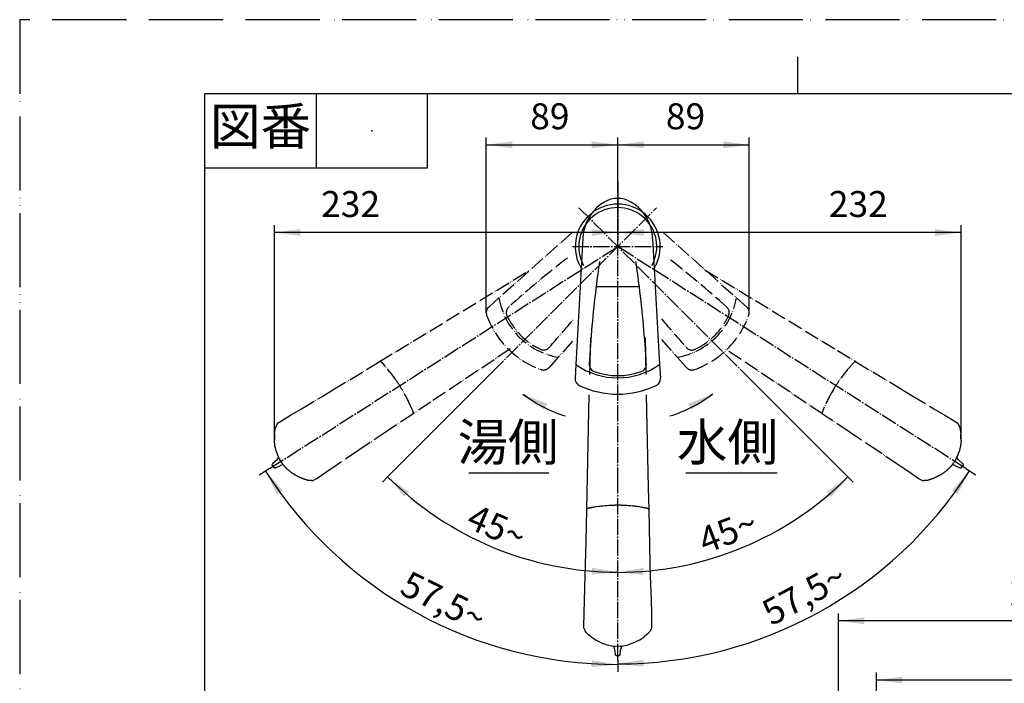
# Model space of a CAD drawing. Units: millimetres. Extents: x 0 to 1050, y 0 to 1485.
# Drawn here: x 0 to 664, y 1038 to 1485 of the extents above; entities that cross this region are included whole.
import ezdxf

# ---------------------------------------------------------------- set-up
doc = ezdxf.new("R2010")
doc.units = ezdxf.units.MM
doc.linetypes.add('DASH_CENTER', pattern=[14, 11, -1, 1, -1])
doc.linetypes.add('PHANTOM', pattern=[13, 10, -1, 0, -1, 0, -1])
for name, color, linetype in [('1', 7, 'Continuous'), ('12', 7, 'Continuous'), ('13', 7, 'Continuous'), ('35', 7, 'Continuous')]:
    doc.layers.add(name, color=color, linetype=linetype)
doc.styles.add('CONVERTER_11', font='MS Mincho.ttf', dxfattribs={"width": 0.89})
doc.styles.add('CONVERTER_12', font='txt.shx', dxfattribs={"width": 0.9})
doc.dimstyles.new('ME10_DIM_10', dxfattribs={"dimtxt": 17.5, "dimasz": 17.5, "dimexe": 5, "dimexo": 0, "dimgap": 5, "dimtad": 1, "dimdsep": 46, "dimtxsty": 'CONVERTER_12', "dimsah": 1, "dimcen": 0.09, "dimclrd": 2, "dimclre": 2, "dimclrt": 7, "dimadec": 0, "dimazin": 0, "dimtfac": 1, "dimtdec": 4, "dimtix": 1, "dimtmove": 0, "dimatfit": 3, "dimfxl": 1, "dimtolj": 1, "dimtzin": 0, "dimarcsym": 0})
doc.dimstyles.new('ME10_DIM_11', dxfattribs={"dimtxt": 17.5, "dimasz": 17.5, "dimexe": 5, "dimexo": 0, "dimgap": 5, "dimtad": 1, "dimtih": 1, "dimtoh": 1, "dimdsep": 46, "dimtxsty": 'CONVERTER_12', "dimsah": 1, "dimcen": 0.09, "dimclrd": 2, "dimclre": 2, "dimclrt": 7, "dimadec": 0, "dimazin": 0, "dimtfac": 1, "dimtdec": 4, "dimtix": 1, "dimtmove": 0, "dimatfit": 3, "dimfxl": 1, "dimtolj": 1, "dimtzin": 0, "dimarcsym": 0})
doc.dimstyles.new('ME10_DIM_12', dxfattribs={"dimtxt": 17.5, "dimasz": 17.5, "dimexe": 5, "dimexo": 0, "dimgap": 5, "dimtad": 1, "dimtih": 1, "dimtoh": 1, "dimdsep": 46, "dimtxsty": 'CONVERTER_12', "dimsah": 1, "dimcen": 0.09, "dimclrd": 2, "dimclre": 2, "dimclrt": 7, "dimadec": 0, "dimazin": 0, "dimtfac": 1, "dimtdec": 4, "dimtix": 1, "dimtmove": 0, "dimatfit": 3, "dimfxl": 1, "dimtolj": 1, "dimtzin": 0, "dimarcsym": 0})
doc.dimstyles.new('ME10_DIM_22', dxfattribs={"dimtxt": 17.5, "dimasz": 17.5, "dimexe": 5, "dimexo": 0, "dimgap": 5, "dimtad": 1, "dimtih": 1, "dimtoh": 1, "dimdsep": 46, "dimtxsty": 'CONVERTER_12', "dimsah": 1, "dimcen": 0.09, "dimclrd": 2, "dimclre": 2, "dimclrt": 7, "dimadec": 0, "dimazin": 0, "dimtfac": 1, "dimtdec": 4, "dimtix": 1, "dimtmove": 0, "dimatfit": 3, "dimfxl": 1, "dimtolj": 1, "dimtzin": 0, "dimarcsym": 0})
doc.dimstyles.new('ME10_DIM_23', dxfattribs={"dimtxt": 17.5, "dimasz": 17.5, "dimexe": 5, "dimexo": 0, "dimgap": 5, "dimtad": 1, "dimtih": 1, "dimtoh": 1, "dimdsep": 46, "dimtxsty": 'CONVERTER_12', "dimsah": 1, "dimcen": 0.09, "dimclrd": 2, "dimclre": 2, "dimclrt": 7, "dimadec": 0, "dimazin": 0, "dimtfac": 1, "dimtdec": 4, "dimtix": 1, "dimtmove": 0, "dimatfit": 3, "dimfxl": 1, "dimtolj": 1, "dimtzin": 0, "dimarcsym": 0})
doc.dimstyles.new('ME10_DIM_24', dxfattribs={"dimtxt": 17.5, "dimasz": 17.5, "dimexe": 5, "dimexo": 0, "dimgap": 5, "dimtad": 1, "dimdsep": 46, "dimtxsty": 'CONVERTER_12', "dimsah": 1, "dimcen": 0.09, "dimclrd": 2, "dimclre": 2, "dimclrt": 7, "dimadec": 0, "dimazin": 0, "dimtfac": 1, "dimtdec": 4, "dimtix": 1, "dimtmove": 0, "dimatfit": 3, "dimfxl": 1, "dimtolj": 1, "dimtzin": 0, "dimarcsym": 0})
doc.dimstyles.new('ME10_DIM_29', dxfattribs={"dimtxt": 17.5, "dimasz": 17.5, "dimexe": 5, "dimexo": 0, "dimgap": 5, "dimtad": 1, "dimdsep": 46, "dimtxsty": 'CONVERTER_12', "dimsah": 1, "dimcen": 0.09, "dimclrd": 2, "dimclre": 2, "dimclrt": 7, "dimadec": 0, "dimazin": 0, "dimtfac": 1, "dimtdec": 4, "dimtix": 1, "dimtmove": 0, "dimatfit": 3, "dimfxl": 1, "dimtolj": 1, "dimtzin": 0, "dimarcsym": 0})
doc.dimstyles.new('ME10_DIM_30', dxfattribs={"dimtxt": 17.5, "dimasz": 17.5, "dimexe": 5, "dimexo": 0, "dimgap": 5, "dimtad": 1, "dimdsep": 46, "dimtxsty": 'CONVERTER_12', "dimsah": 1, "dimcen": 0.09, "dimclrd": 2, "dimclre": 2, "dimclrt": 7, "dimadec": 0, "dimazin": 0, "dimtfac": 1, "dimtdec": 4, "dimtix": 1, "dimtmove": 0, "dimatfit": 3, "dimfxl": 1, "dimtolj": 1, "dimtzin": 0, "dimarcsym": 0})
doc.dimstyles.new('ME10_DIM_31', dxfattribs={"dimtxt": 17.5, "dimasz": 17.5, "dimexe": 5, "dimexo": 0, "dimgap": 5, "dimtad": 1, "dimdsep": 46, "dimtxsty": 'CONVERTER_12', "dimsah": 1, "dimcen": 0.09, "dimclrd": 2, "dimclre": 2, "dimclrt": 7, "dimadec": 0, "dimazin": 0, "dimtfac": 1, "dimtdec": 4, "dimtix": 1, "dimtmove": 0, "dimatfit": 3, "dimfxl": 1, "dimtolj": 1, "dimtzin": 0, "dimarcsym": 0})
doc.dimstyles.new('ME10_DIM_32', dxfattribs={"dimtxt": 17.5, "dimasz": 17.5, "dimexe": 5, "dimexo": 0, "dimgap": 5, "dimtad": 1, "dimdsep": 46, "dimtxsty": 'CONVERTER_12', "dimsah": 1, "dimcen": 0.09, "dimclrd": 2, "dimclre": 2, "dimclrt": 7, "dimadec": 0, "dimazin": 0, "dimtfac": 1, "dimtdec": 4, "dimtix": 1, "dimtmove": 0, "dimatfit": 3, "dimfxl": 1, "dimtolj": 1, "dimtzin": 0, "dimarcsym": 0})
doc.dimstyles.get("Standard").update_dxf_attribs({"dimtxt": 0.18, "dimasz": 0.18, "dimexe": 0.18, "dimexo": 0.0625, "dimgap": 0.09, "dimtad": 0, "dimtih": 1, "dimtoh": 1, "dimdec": 4, "dimzin": 0, "dimdsep": 46, "dimtxsty": 'Standard', "dimcen": 0.09, "dimadec": 0, "dimazin": 0, "dimtfac": 1, "dimtdec": 4, "dimtofl": 0, "dimtmove": 0, "dimatfit": 3, "dimfxl": 1, "dimtolj": 1, "dimtzin": 0, "dimarcsym": 0})

# ---------------------------------------------------------------- blocks, each defined once
blk = doc.blocks.new('27-19-M1', base_point=(206, 1252.66))
at = {"layer": '1', "color": 7, "linetype": 'Continuous'}
for p, q in [((380, 1337.51), (375.21, 1252.5)), ((427, 1337.51), (431.79, 1252.5)), ((389.78, 1305.01), (417.22, 1305.01)), ((375.21, 1252.5), (374.68, 1243.22)), ((431.79, 1252.5), (432.32, 1243.22))]:
    blk.add_line(p, q, dxfattribs=at)
at = {"layer": '1', "color": 5, "linetype": 'PHANTOM'}
for p, q in [((388.9, 1305.01), (389.78, 1305.01)), ((417.22, 1305.01), (418.1, 1305.01))]:
    blk.add_line(p, q, dxfattribs=at)
at = {"layer": '1', "color": 7, "linetype": 'Continuous'}
for centre, radius, start, end in [((409.88, 1336.26), 30, 120.68342, 168.91251), ((403.5, 1347.01), 17.5, 59.31658, 120.68342), ((397.12, 1336.26), 30, 11.08749, 59.31658), ((403.5, 1337.51), 23.5, 168.91251, 180), ((403.5, 1337.51), 23.5, 0, 11.08749), ((1182.9, 1207.18), 800, 171.75108, 172.97592), ((-375.9, 1207.18), 800, 7.02408, 8.24892), ((1182.9, 1207.18), 800, 173.03933, 176.73176), ((1182.9, 1207.18), 800, 172.97592, 173.03933), ((389.78, 1304.01), 1, 90, 173.03933), ((417.22, 1304.01), 1, 6.96067, 90), ((-375.9, 1207.18), 800, 3.26795, 7.02408), ((403.5, 1292.51), 49, 234.73024, 305.26974), ((389.19, 1252.49), 5, 176.59331, 250.32112), ((417.81, 1252.49), 5, 289.67888, 3.35996), ((417.81, 1252.49), 5, 289.67888, 3.26736), ((379.67, 1242.94), 5, 176.77221, 244.32984), ((403.5, 1292.51), 47.5, 250.32112, 289.67888), ((427.33, 1242.94), 5, 295.67015, 3.22778), ((403.5, 1292.51), 60, 244.32984, 295.67015)]:
    blk.add_arc(centre, radius, start, end, dxfattribs=at)
blk = doc.blocks.new('レバー想像図', base_point=(314.78, 1015.29))
at = {"layer": '1', "color": 5, "linetype": 'PHANTOM'}
for p, q in [((372.76, 1341.51), (323.39, 1297.41)), ((434.24, 1341.51), (483.61, 1297.41)), ((323.39, 1297.41), (316.45, 1291.21)), ((490.55, 1291.21), (483.61, 1297.41)), ((432.95, 1269.32), (443.6, 1257.39)), ((373.09, 1268.24), (363.4, 1257.39)), ((363.4, 1257.39), (357.2, 1250.46)), ((449.8, 1250.46), (443.6, 1257.39))]:
    blk.add_line(p, q, dxfattribs=at)
for centre, radius, start, end in [((862.46, 694.24), 800, 128.03933, 131.73263), ((-55.46, 694.24), 800, 48.26737, 52.02408), ((371.68, 1305.69), 49, 189.73025, 260.26975), ((435.32, 1305.69), 49, 279.73025, 350.26975), ((319.78, 1287.48), 5, 131.77222, 180), ((333.26, 1287.51), 5, 131.73263, 205.32112), ((473.74, 1287.51), 5, 334.67888, 48.26737), ((487.22, 1287.48), 5, 0, 48.22778), ((319.78, 1287.48), 5, 180, 199.32984), ((371.68, 1305.69), 60, 199.32984, 250.67016), ((371.68, 1305.69), 47.5, 205.32112, 244.67888), ((-239.77, 1796.47), 800, 318.26737, 320.09751), ((1046.77, 1796.47), 800, 219.90249, 221.73263), ((435.32, 1305.69), 60, 289.32984, 340.67016), ((435.32, 1305.69), 47.5, 295.32112, 334.67888), ((487.22, 1287.48), 5, 340.67016, 0), ((353.5, 1267.27), 5, 244.67888, 318.26737), ((353.5, 1267.27), 5, 244.67888, 318.26737), ((453.5, 1267.27), 5, 221.73263, 295.32112), ((353.47, 1253.79), 5, 250.67016, 318.22778), ((453.53, 1253.79), 5, 221.77222, 289.32984)]:
    blk.add_arc(centre, radius, start, end, dxfattribs=at)
blk = doc.blocks.new('38-165-M11', base_point=(735.06, 870.76))
at = {"layer": '1', "color": 7, "linetype": 'Continuous'}
blk.add_arc((403.5, 1332), 28.65, 328.20684, 211.79301, dxfattribs=at)
blk = doc.blocks.new('38-165X', base_point=(629.94, 573.76))
at = {"layer": '1'}
blk.add_blockref('38-165-M11', (735.06, 870.76), dxfattribs=at)
blk = doc.blocks.new('85-239-M21', base_point=(1030.05, -938.01))
at = {"layer": '1', "color": 7, "linetype": 'Continuous'}
for p, q in [((385.02, 1270.73), (384.5, 1245.72)), ((421.98, 1270.75), (422.5, 1245.73))]:
    blk.add_line(p, q, dxfattribs=at)
at = {"layer": '13', "color": 5, "linetype": 'PHANTOM'}
for p, q in [((242.83, 1254.43), (344.44, 1316.21)), ((462.56, 1316.22), (551.79, 1261.96)), ((331.03, 1263), (277.35, 1227.2)), ((541.71, 1219.17), (475.98, 1263)), ((551.79, 1261.96), (564.17, 1254.43)), ((277.35, 1227.2), (265.29, 1219.17))]:
    blk.add_line(p, q, dxfattribs=at)
at = {"layer": '13', "color": 5, "linetype": 'Continuous'}
blk.add_line((549.55, 1236.56), (548.51, 1234.82), dxfattribs=at)
at = {"layer": '13', "color": 7, "linetype": 'Continuous'}
for p, q in [((382.6, 1154.81), (384.21, 1231.96)), ((422.79, 1231.96), (424.1, 1169.3)), ((424.1, 1169.3), (424.4, 1154.81)), ((401.47, 1157.55), (399.45, 1157.48)), ((403.5, 1157.57), (401.47, 1157.55)), ((405.53, 1157.55), (403.5, 1157.57)), ((407.55, 1157.48), (405.53, 1157.55))]:
    blk.add_line(p, q, dxfattribs=at)
for centre, radius, start, end in [((403.5, 1332), 26.34, 330.92301, 209.0773), ((403.31, 1057.75), 99.81, 92.21551, 101.40005), ((403.69, 1057.75), 99.81, 78.57444, 87.78304), ((383.15, 1154.79), 0.548, 143.78668, 177.10868), ((383.8, 1154.15), 1.45, 98.58109, 138.80572), ((423.07, 1153.77), 1.85, 54.6515, 77.84084), ((423.69, 1154.73), 0.711, 6.73722, 50.66224)]:
    blk.add_arc(centre, radius, start, end, dxfattribs=at)
blk = doc.blocks.new('K87121E2TJV改', base_point=(1050, 0))
blk.add_blockref('85-239-M21', (1030.05, -938.01))
blk = doc.blocks.new('開示A4')
at = {"layer": '1', "color": 4, "linetype": 'PHANTOM'}
for p, q in [((210, 297), (0, 297)), ((0, 297), (0, 0))]:
    blk.add_line(p, q, dxfattribs=at)
at = {"layer": '1', "color": 2, "linetype": 'Continuous'}
for p, q in [((105, 287), (105, 292)), ((40, 287), (40, 277)), ((55, 287), (55, 277)), ((55, 277), (25, 277))]:
    blk.add_line(p, q, dxfattribs=at)
at = {"layer": '1', "color": 7, "linetype": 'Continuous'}
for p, q in [((25, 148.5), (25, 287)), ((105, 287), (25, 287)), ((200, 287), (105, 287))]:
    blk.add_line(p, q, dxfattribs=at)
at = {"layer": '1', "color": 4}
blk.add_point((47.5, 282), dxfattribs=at)
at = {"layer": '1', "color": 2, "insert": (32.5, 282), "char_height": 5, "attachment_point": 5, "line_spacing_factor": 0.454545, "style": 'CONVERTER_11'}
blk.add_mtext('図番', dxfattribs=at)
blk = doc.blocks.new('TOP', base_point=(1474.83, 300.57))
at = {"layer": '12', "color": 5, "linetype": 'PHANTOM'}
for p, q in [((174.01, 1188.52), (174.68, 1189.6)), ((632.32, 1189.6), (632.99, 1188.52)), ((170.36, 1184.88), (170.39, 1185.19)), ((170.39, 1184.61), (170.36, 1184.88)), ((170.51, 1184.35), (170.39, 1184.61)), ((170.51, 1184.35), (171.22, 1183.24)), ((173.63, 1188.15), (170.81, 1185.76)), ((171.48, 1182.97), (171.22, 1183.24)), ((171.71, 1182.84), (171.48, 1182.97)), ((172.24, 1182.78), (171.93, 1182.78)), ((172.62, 1182.91), (175.98, 1184.46)), ((173.63, 1188.15), (174.01, 1188.52)), ((177.19, 1184.78), (175.98, 1184.46)), ((631.02, 1184.46), (629.81, 1184.78)), ((631.02, 1184.46), (634.38, 1182.91)), ((632.99, 1188.52), (633.37, 1188.15)), ((636.19, 1185.76), (633.37, 1188.15)), ((635.07, 1182.78), (634.76, 1182.78)), ((635.52, 1182.97), (635.29, 1182.84)), ((635.78, 1183.24), (635.52, 1182.97)), ((635.78, 1183.24), (636.49, 1184.35)), ((636.61, 1184.61), (636.49, 1184.35)), ((636.61, 1185.19), (636.64, 1184.88)), ((636.64, 1184.88), (636.61, 1184.61))]:
    blk.add_line(p, q, dxfattribs=at)
at = {"layer": '12', "color": 7, "linetype": 'Continuous'}
for p, q in [((401.31, 1060.84), (400.93, 1062.03)), ((401.31, 1060.84), (401.81, 1057.18)), ((402.07, 1056.52), (401.91, 1056.78)), ((402.47, 1056.24), (402.24, 1056.37)), ((404.69, 1056.32), (404.45, 1056.21)), ((404.93, 1056.52), (404.69, 1056.32)), ((405.19, 1057.18), (405.69, 1060.84)), ((405.8, 1061.36), (405.69, 1060.84)), ((406.35, 1062.5), (405.8, 1061.36)), ((402.84, 1056.17), (402.47, 1056.24)), ((402.84, 1056.17), (404.16, 1056.17)), ((404.45, 1056.21), (404.16, 1056.17))]:
    blk.add_line(p, q, dxfattribs=at)
at = {"layer": '12', "color": 5, "linetype": 'PHANTOM'}
for centre, radius, start, end in [((171.05, 1191.12), 3.93, 337.25533, 338.79832), ((174.72, 1189.58), 0.0466, 156.12767, 157.91754), ((635.95, 1191.12), 3.93, 201.20168, 202.74467), ((632.28, 1189.58), 0.0466, 22.08246, 23.87233), ((171.47, 1184.84), 1.14, 125.76026, 162.01859), ((170.87, 1185.69), 0.0968, 125.8925, 130.25157), ((172.49, 1185.29), 2.58, 252.41751, 257.37416), ((172, 1184.1), 1.34, 279.95699, 297.56813), ((175.94, 1184.55), 0.0968, 294.74843, 299.1075), ((177.63, 1179.91), 4.89, 88.72871, 95.11228), ((177.58, 1180.87), 3.93, 86.20347, 87.74462), ((177.74, 1184.84), 0.0466, 267.08238, 268.8724), ((629.42, 1180.87), 3.93, 92.25538, 93.79653), ((629.26, 1184.84), 0.0466, 271.1276, 272.91762), ((629.37, 1179.91), 4.89, 84.88772, 91.27129), ((631.06, 1184.55), 0.0968, 240.8925, 245.25157), ((635, 1184.1), 1.34, 242.43187, 260.04301), ((634.51, 1185.29), 2.58, 282.62584, 287.58249), ((636.13, 1185.69), 0.0968, 49.74843, 54.1075), ((635.53, 1184.84), 1.14, 17.98141, 54.23974)]:
    blk.add_arc(centre, radius, start, end, dxfattribs=at)
at = {"layer": '12', "color": 7, "linetype": 'Continuous'}
for centre, radius, start, end in [((397.42, 1060.26), 3.93, 34.75538, 36.29653), ((396.59, 1059.78), 4.89, 27.38772, 33.77129), ((400.69, 1062.53), 0.0466, 213.6276, 215.41762), ((401.41, 1060.85), 0.0968, 183.3925, 187.75157), ((403.15, 1057.29), 1.34, 184.93187, 202.54301), ((403.89, 1058.34), 2.58, 225.12584, 230.08249), ((404.05, 1057.24), 1.14, 320.48141, 356.73974), ((405.09, 1057.19), 0.0968, 352.24843, 356.6075), ((409.58, 1060.26), 3.93, 143.70168, 145.24467), ((406.31, 1062.53), 0.0466, 324.58246, 326.37233)]:
    blk.add_arc(centre, radius, start, end, dxfattribs=at)
at = {"layer": '35', "color": 5, "linetype": 'PHANTOM'}
for p, q in [((211.36, 1235.38), (242.76, 1254.39)), ((243.39, 1254.42), (243.65, 1254.3)), ((243.65, 1254.3), (244.03, 1254)), ((244.03, 1254), (246.68, 1251.07)), ((560.32, 1251.07), (562.97, 1254)), ((562.97, 1254), (563.35, 1254.3)), ((563.35, 1254.3), (563.61, 1254.42)), ((564.24, 1254.39), (595.64, 1235.38)), ((190.12, 1222.69), (204.49, 1231.24)), ((204.49, 1231.24), (211.36, 1235.38)), ((595.64, 1235.38), (602.51, 1231.24)), ((602.51, 1231.24), (616.88, 1222.69)), ((182.78, 1218.28), (190.12, 1222.69)), ((263.88, 1224.07), (265.41, 1220.44)), ((541.59, 1220.44), (543.12, 1224.07)), ((616.88, 1222.69), (624.22, 1218.28)), ((175.43, 1213.83), (182.78, 1218.28)), ((265.23, 1219.12), (247.37, 1207.19)), ((265.4, 1219.3), (265.23, 1219.12)), ((265.41, 1220.44), (265.49, 1220.12)), ((541.51, 1220.12), (541.59, 1220.44)), ((541.77, 1219.12), (541.6, 1219.3)), ((559.63, 1207.19), (541.77, 1219.12)), ((624.22, 1218.28), (631.57, 1213.83)), ((171.98, 1205.65), (172.62, 1209.89)), ((172.62, 1209.89), (172.75, 1210.27)), ((173.78, 1212.36), (174.48, 1213.11)), ((174.48, 1213.11), (175.43, 1213.83)), ((631.57, 1213.83), (632.52, 1213.11)), ((632.52, 1213.11), (633.22, 1212.36)), ((634.25, 1210.27), (634.38, 1209.89)), ((634.38, 1209.89), (635.02, 1205.65)), ((247.37, 1207.19), (228.08, 1194.21)), ((578.92, 1194.21), (559.63, 1207.19)), ((172.25, 1197.68), (171.89, 1201.58)), ((173.19, 1193.72), (172.25, 1197.68)), ((634.75, 1197.68), (633.81, 1193.72)), ((635.11, 1201.58), (634.75, 1197.68)), ((228.08, 1194.21), (214.25, 1184.81)), ((592.75, 1184.81), (578.92, 1194.21)), ((176.8, 1186.19), (175.29, 1188.69)), ((214.25, 1184.81), (207.16, 1180.03)), ((599.84, 1180.03), (592.75, 1184.81)), ((631.71, 1188.69), (630.2, 1186.19)), ((207.16, 1180.03), (200.01, 1175.24)), ((606.99, 1175.24), (599.84, 1180.03)), ((196.85, 1174.25), (195.26, 1174.35)), ((198.96, 1174.68), (198.32, 1174.47)), ((200.01, 1175.24), (198.96, 1174.68)), ((608.04, 1174.68), (606.99, 1175.24)), ((608.68, 1174.47), (608.04, 1174.68)), ((611.74, 1174.35), (610.15, 1174.25))]:
    blk.add_line(p, q, dxfattribs=at)
at = {"layer": '35', "color": 7, "linetype": 'Continuous'}
for p, q in [((383.61, 1155.6), (387.49, 1156.25)), ((419.51, 1156.26), (423.39, 1155.6)), ((382.12, 1133.26), (382.59, 1154.73)), ((382.59, 1154.73), (382.65, 1154.98)), ((383.3, 1155.5), (383.61, 1155.6)), ((423.39, 1155.6), (423.85, 1155.44)), ((423.85, 1155.44), (424.09, 1155.28)), ((424.41, 1154.73), (425.25, 1118.04)), ((381.54, 1110.02), (382.12, 1133.26)), ((425.25, 1118.04), (425.45, 1110.02)), ((381.05, 1093.3), (381.54, 1110.02)), ((425.45, 1110.02), (425.96, 1093.3)), ((380.82, 1084.75), (381.05, 1093.3)), ((425.96, 1093.3), (426.18, 1084.75)), ((380.62, 1076.15), (380.82, 1084.75)), ((426.18, 1084.75), (426.38, 1076.15)), ((380.71, 1074.97), (380.62, 1076.15)), ((380.88, 1074.31), (380.71, 1074.97)), ((382.43, 1071.67), (381.49, 1072.96)), ((424.57, 1071.67), (421.34, 1068.85)), ((424.82, 1071.98), (424.57, 1071.67)), ((426.29, 1074.97), (426.02, 1073.98)), ((426.38, 1076.15), (426.29, 1074.97)), ((414.47, 1064.79), (410.62, 1063.46)), ((417.95, 1066.59), (414.47, 1064.79)), ((405.25, 1062.53), (402.33, 1062.46))]:
    blk.add_line(p, q, dxfattribs=at)
at = {"layer": '35', "color": 5, "linetype": 'PHANTOM'}
for centre, radius, start, end in [((243.03, 1253.91), 0.549, 86.232, 119.49055), ((243.05, 1253.86), 0.597, 82.37015, 118.92076), ((243.18, 1253.91), 0.551, 67.63381, 95.39015), ((180.66, 1191.61), 88.85, 34.25866, 42.01315), ((626.34, 1191.61), 88.85, 137.98685, 145.74134), ((563.82, 1253.91), 0.551, 84.60985, 112.36619), ((563.95, 1253.86), 0.597, 61.07924, 97.62985), ((563.97, 1253.91), 0.549, 60.50945, 93.768), ((202.8, 1204.12), 63.54, 28.85552, 36.16846), ((604.2, 1204.12), 63.54, 143.83154, 151.14448), ((181.99, 1189.38), 88.93, 22.95891, 30.70464), ((625.01, 1189.38), 88.93, 149.29536, 157.04109), ((264.61, 1219.77), 0.916, 329.43219, 3.36296), ((264.87, 1219.91), 0.66, 352.72931, 19.26959), ((542.13, 1219.91), 0.66, 160.73041, 187.27069), ((542.39, 1219.77), 0.916, 176.63704, 210.56781), ((181.02, 1207.8), 8.63, 155.44039, 163.3716), ((207.38, 1190.39), 40.15, 146.816, 148.45757), ((599.62, 1190.39), 40.15, 31.54243, 33.184), ((625.98, 1207.8), 8.63, 16.6284, 24.55961), ((268.6, 1201.52), 96.71, 177.54941, 179.96064), ((538.4, 1201.52), 96.71, 0.03936, 2.45059), ((214.69, 1207.19), 43.63, 197.98179, 203.62822), ((183.26, 1193.87), 9.51, 205.99464, 213.01047), ((623.74, 1193.87), 9.51, 326.98953, 334.00536), ((592.31, 1207.19), 43.63, 336.37178, 342.01821), ((200.97, 1203.04), 29.46, 214.89371, 218.28639), ((196.33, 1199.79), 23.8, 219.05807, 229.43864), ((610.67, 1199.79), 23.8, 310.56136, 320.94193), ((606.03, 1203.04), 29.46, 321.71361, 325.10629), ((200.28, 1203.13), 28.92, 227.78642, 235.82329), ((218.33, 1233.76), 64.44, 237.84916, 241.34693), ((213.65, 1233.84), 62.41, 245.14864, 248.90468), ((593.35, 1233.84), 62.41, 291.09532, 294.85136), ((588.67, 1233.76), 64.44, 298.65307, 302.15084), ((606.72, 1203.13), 28.92, 304.17671, 312.21358), ((203.2, 1207.17), 33.76, 249.16516, 256.39947), ((197.1, 1176.25), 2.01, 262.9337, 284.9613), ((197.34, 1177.06), 2.77, 275.63826, 290.59722), ((609.66, 1177.06), 2.77, 249.40278, 264.36174), ((609.9, 1176.25), 2.01, 255.0387, 277.0663), ((603.8, 1207.17), 33.76, 283.60053, 290.83484)]:
    blk.add_arc(centre, radius, start, end, dxfattribs=at)
at = {"layer": '35', "color": 7, "linetype": 'Continuous'}
for centre, radius, start, end in [((402.23, 1068.55), 88.93, 91.79536, 99.54109), ((403.49, 1094.02), 63.54, 86.33154, 93.64448), ((404.83, 1068.63), 88.85, 80.48685, 88.24134), ((383.47, 1154.56), 0.916, 119.13704, 153.06781), ((383.45, 1154.85), 0.66, 103.23041, 129.77069), ((423.78, 1154.83), 0.551, 27.10985, 54.86619), ((423.81, 1154.69), 0.597, 3.57924, 40.12985), ((423.86, 1154.7), 0.549, 3.00945, 36.268), ((383.59, 1074.88), 2.77, 191.90278, 206.86174), ((383.04, 1074.24), 2.01, 197.5387, 219.5663), ((405.84, 1096), 33.76, 226.10053, 233.33484), ((418.29, 1077.63), 8.63, 319.1284, 327.05961), ((389.44, 1090.51), 40.15, 334.04243, 335.684), ((422.71, 1119.14), 62.41, 233.59532, 237.35136), ((420.14, 1123.04), 64.44, 241.15307, 244.65084), ((404, 1091.37), 28.92, 246.67671, 254.71358), ((403.31, 1086.23), 23.8, 253.06136, 263.44193), ((399.68, 1105.7), 43.63, 278.87178, 284.51821), ((365.93, 1148.12), 96.71, 302.53936, 304.95059), ((403.56, 1091.9), 29.46, 264.21361, 267.60629), ((405.33, 1072.03), 9.51, 269.48953, 276.50536)]:
    blk.add_arc(centre, radius, start, end, dxfattribs=at)
blk = doc.blocks.new('*D59')
at = {"layer": '1', "color": 2, "linetype": 'Continuous'}
for p, q in [((552.42, 894.48), (552.42, 1084.71)), ((828.5, 897.5), (828.5, 1084.71)), ((828.5, 1079.71), (552.42, 1079.71))]:
    blk.add_line(p, q, dxfattribs=at)
at = {"layer": '1', "color": 2}
for points in [[(569.92, 1082.01), (569.92, 1077.4), (552.42, 1079.71)], [(811, 1077.4), (811, 1082.01), (828.5, 1079.71)]]:
    blk.add_solid(points, dxfattribs=at)
at = {"layer": '1', "color": 7, "insert": (668.05, 1084.71), "char_height": 17.5, "attachment_point": 7, "rotation": 0.00014, "line_spacing_factor": 0.60024, "style": 'CONVERTER_12'}
blk.add_mtext('277', dxfattribs=at)
blk = doc.blocks.new('*D60')
at = {"layer": '1', "color": 2, "linetype": 'Continuous'}
for p, q in [((314.78, 1287.48), (314.78, 1405.65)), ((403.5, 1375.65), (403.5, 1405.65)), ((314.78, 1400.65), (403.5, 1400.65))]:
    blk.add_line(p, q, dxfattribs=at)
at = {"layer": '1', "color": 2}
for points in [[(332.28, 1402.95), (332.28, 1398.35), (314.78, 1400.65)], [(386, 1398.35), (386, 1402.95), (403.5, 1400.65)]]:
    blk.add_solid(points, dxfattribs=at)
at = {"layer": '1', "color": 7, "insert": (344.46, 1405.65), "char_height": 17.5, "attachment_point": 7, "rotation": 0.00014, "line_spacing_factor": 0.60024, "style": 'CONVERTER_12'}
blk.add_mtext('89', dxfattribs=at)
blk = doc.blocks.new('*D61')
at = {"layer": '1', "color": 2, "linetype": 'Continuous'}
for p, q in [((403.5, 1375.65), (403.5, 1405.65)), ((492.22, 1287.48), (492.22, 1405.65)), ((403.5, 1400.65), (492.22, 1400.65))]:
    blk.add_line(p, q, dxfattribs=at)
at = {"layer": '1', "color": 2}
for points in [[(421, 1402.95), (421, 1398.35), (403.5, 1400.65)], [(474.72, 1398.35), (474.72, 1402.95), (492.22, 1400.65)]]:
    blk.add_solid(points, dxfattribs=at)
at = {"layer": '1', "color": 7, "insert": (436, 1405.65), "char_height": 17.5, "attachment_point": 7, "rotation": 0.00014, "line_spacing_factor": 0.60024, "style": 'CONVERTER_12'}
blk.add_mtext('89', dxfattribs=at)
blk = doc.blocks.new('*D71')
at = {"layer": '1', "color": 2, "linetype": 'Continuous'}
for p, q in [((403.5, 1375.65), (403.5, 1336.5)), ((171.89, 1201.58), (171.89, 1346.5)), ((403.5, 1341.5), (171.89, 1341.5))]:
    blk.add_line(p, q, dxfattribs=at)
at = {"layer": '1', "color": 2}
for points in [[(189.39, 1343.8), (189.39, 1339.2), (171.89, 1341.5)], [(386, 1339.2), (386, 1343.8), (403.5, 1341.5)]]:
    blk.add_solid(points, dxfattribs=at)
at = {"layer": '1', "color": 7, "insert": (203.38, 1346.5), "char_height": 17.5, "attachment_point": 7, "rotation": 0.00014, "line_spacing_factor": 0.60024, "style": 'CONVERTER_12'}
blk.add_mtext('232', dxfattribs=at)
blk = doc.blocks.new('*D72')
at = {"layer": '1', "color": 2, "linetype": 'Continuous'}
for p, q in [((403.5, 1375.65), (403.5, 1336.5)), ((635.11, 1201.58), (635.11, 1346.5)), ((635.11, 1341.5), (403.5, 1341.5))]:
    blk.add_line(p, q, dxfattribs=at)
at = {"layer": '1', "color": 2}
for points in [[(421, 1343.8), (421, 1339.2), (403.5, 1341.5)], [(617.61, 1339.2), (617.61, 1343.8), (635.11, 1341.5)]]:
    blk.add_solid(points, dxfattribs=at)
at = {"layer": '1', "color": 7, "insert": (545.95, 1346.5), "char_height": 17.5, "attachment_point": 7, "rotation": 0.00014, "line_spacing_factor": 0.60024, "style": 'CONVERTER_12'}
blk.add_mtext('232', dxfattribs=at)
blk = doc.blocks.new('*D73')
at = {"layer": '1', "color": 2, "linetype": 'Continuous'}
for p, q in [((578.02, 874.05), (578.02, 1044.71)), ((828.5, 897.5), (828.5, 1044.71)), ((828.5, 1039.71), (578.02, 1039.71))]:
    blk.add_line(p, q, dxfattribs=at)
at = {"layer": '1', "color": 2}
for points in [[(595.52, 1042.01), (595.52, 1037.4), (578.02, 1039.71)], [(811, 1037.4), (811, 1042.01), (828.5, 1039.71)]]:
    blk.add_solid(points, dxfattribs=at)
at = {"layer": '1', "color": 7, "insert": (673.05, 1044.71), "char_height": 17.5, "attachment_point": 7, "rotation": 0.00014, "line_spacing_factor": 0.60024, "style": 'CONVERTER_12'}
blk.add_mtext('251', dxfattribs=at)
blk = doc.blocks.new('*D79')
at = {"layer": '1', "color": 2, "linetype": 'Continuous'}
for p, q in [((488.35, 1247.15), (558.83, 1176.67)), ((558.83, 1176.67), (562.36, 1173.14))]:
    blk.add_line(p, q, dxfattribs=at)
blk.add_arc((403.5, 1332), 219.67, 270, 315, dxfattribs=at)
at = {"layer": '1', "color": 2}
for points in [[(547.53, 1163.11), (544.41, 1166.49), (558.83, 1176.67)], [(420.89, 1115.33), (421.08, 1110.73), (403.5, 1112.33)]]:
    blk.add_solid(points, dxfattribs=at)
at = {"layer": '1', "color": 7, "insert": (462.4, 1124.68), "char_height": 17.5, "attachment_point": 7, "rotation": 20.98518, "line_spacing_factor": 0.60024, "style": 'CONVERTER_12'}
blk.add_mtext('45{\\Fgdt;~}', dxfattribs=at)
blk = doc.blocks.new('*D80')
at = {"layer": '1', "color": 2, "linetype": 'Continuous'}
for p, q in [((318.65, 1247.15), (248.27, 1176.77)), ((248.27, 1176.77), (244.73, 1173.23))]:
    blk.add_line(p, q, dxfattribs=at)
blk.add_arc((403.5, 1332), 219.53, 225, 270, dxfattribs=at)
at = {"layer": '1', "color": 2}
for points in [[(262.69, 1166.59), (259.56, 1163.2), (248.27, 1176.77)], [(385.92, 1110.86), (386.11, 1115.47), (403.5, 1112.47)]]:
    blk.add_solid(points, dxfattribs=at)
at = {"layer": '1', "color": 7, "insert": (300.24, 1142.97), "char_height": 17.5, "attachment_point": 7, "rotation": 336.48235, "line_spacing_factor": 0.60024, "style": 'CONVERTER_12'}
blk.add_mtext('45{\\Fgdt;~}', dxfattribs=at)
blk = doc.blocks.new('*D81')
at = {"layer": '1', "color": 2, "linetype": 'Continuous'}
for p, q in [((165.84, 1180.6), (161.63, 1177.91)), ((168.55, 1182.32), (165.84, 1180.6)), ((403.5, 1053.43), (403.5, 1050.21)), ((403.5, 1050.21), (403.5, 1045.21))]:
    blk.add_line(p, q, dxfattribs=at)
blk.add_arc((403.5, 1332), 281.79, 212.5, 270, dxfattribs=at)
at = {"layer": '1', "color": 2}
for points in [[(177.6, 1167.43), (173.79, 1164.84), (165.84, 1180.6)], [(385.94, 1048.45), (386.08, 1053.06), (403.5, 1050.21)]]:
    blk.add_solid(points, dxfattribs=at)
at = {"layer": '1', "color": 7, "insert": (255.44, 1098.26), "char_height": 17.5, "attachment_point": 7, "rotation": 333.91184, "line_spacing_factor": 0.60024, "style": 'CONVERTER_12'}
blk.add_mtext('57,5{\\Fgdt;~}', dxfattribs=at)
blk = doc.blocks.new('*D82')
at = {"layer": '1', "color": 2, "linetype": 'Continuous'}
for p, q in [((638.45, 1182.32), (640.84, 1180.8)), ((640.84, 1180.8), (645.05, 1178.11)), ((403.5, 1053.43), (403.5, 1050.59)), ((403.5, 1050.59), (403.5, 1045.59))]:
    blk.add_line(p, q, dxfattribs=at)
blk.add_arc((403.5, 1332), 281.41, 270, 327.5, dxfattribs=at)
at = {"layer": '1', "color": 2}
for points in [[(632.88, 1165.04), (629.08, 1167.64), (640.84, 1180.8)], [(420.92, 1053.44), (421.06, 1048.83), (403.5, 1050.59)]]:
    blk.add_solid(points, dxfattribs=at)
at = {"layer": '1', "color": 7, "insert": (507.24, 1075.9), "char_height": 17.5, "attachment_point": 7, "rotation": 28.32491, "line_spacing_factor": 0.60024, "style": 'CONVERTER_12'}
blk.add_mtext('57,5{\\Fgdt;~}', dxfattribs=at)

msp = doc.modelspace()

# ---------------------------------------------------------------- linework, layer by layer
at = {"layer": '1', "color": 2, "linetype": 'DASH_CENTER'}
for p, q in [((403.5, 1172), (403.5, 1375.65)), ((318.647, 1247.147), (429.707, 1358.207)), ((377.293, 1358.207), (488.353, 1247.147)), ((168.552, 1182.322), (403.5, 1332)), ((373, 1332), (434, 1332)), ((638.448, 1182.322), (403.5, 1332)), ((403.5, 1053.425), (403.5, 1172))]:
    msp.add_line(p, q, dxfattribs=at)
at = {"layer": '1', "color": 2, "linetype": 'Continuous'}
for p, q in [((303, 1179.4), (357, 1179.4)), ((449.5, 1179.4), (511, 1179.4))]:
    msp.add_line(p, q, dxfattribs=at)
for centre, start, end in [((395.688, 1306.76), 232.861132, 252.861132), ((411.312, 1306.76), 287.138868, 307.138868)]:
    msp.add_arc(centre, 93.095, start, end, dxfattribs=at)
at = {"layer": '1', "color": 2}
for points in [[(355.905, 1226.078), (353.671, 1222.048), (339.482, 1232.547)], [(453.329, 1222.048), (451.095, 1226.078), (467.518, 1232.547)]]:
    msp.add_solid(points, dxfattribs=at)

# ---------------------------------------------------------------- block references
msp.add_blockref('TOP', (1474.831, 300.566))
at = {"layer": '1', "xscale": 5, "yscale": 5, "zscale": 5}
msp.add_blockref('開示A4', (0, 0), dxfattribs=at)
at = {"layer": '1'}
for name, p in [('38-165X', (629.942, 573.76)), ('27-19-M1', (206, 1252.659)), ('K87121E2TJV改', (1050, 0)), ('レバー想像図', (314.781, 1015.289))]:
    msp.add_blockref(name, p, dxfattribs=at)

# ---------------------------------------------------------------- texts
at = {"layer": '1', "color": 7, "char_height": 25, "attachment_point": 5, "line_spacing_factor": 0.545455, "style": 'CONVERTER_11'}
for s, insert in [('湯側', (329.5, 1196.9)), ('水側', (477.5, 1196.9))]:
    msp.add_mtext(s, dxfattribs=dict(at, insert=insert))

# ---------------------------------------------------------------- dimensions: what is measured, and where the dimension line sits
at = {"layer": '1'}
for base, p1, p2, text, dimstyle, picture, middle in [((314.781, 1400.65), (403.5, 1375.65), (314.781, 1287.483), '89', 'ME10_DIM_11', '*D60', (357.587, 1414.4)), ((403.5, 1400.65), (492.219, 1287.483), (403.5, 1375.65), '89', 'ME10_DIM_12', '*D61', (449.122, 1414.4)), ((403.5, 1341.5), (171.891, 1201.584), (403.5, 1375.65), '232', 'ME10_DIM_22', '*D71', (224.376, 1355.25)), ((635.109, 1341.5), (403.5, 1375.65), (635.109, 1201.584), '232', 'ME10_DIM_23', '*D72', (566.954, 1355.25)), ((828.5, 1079.707), (552.418, 894.483), (828.5, 897.5), '277', 'ME10_DIM_10', '*D59', (689.047, 1093.457)), ((828.5, 1039.707), (578.022, 874.053), (828.5, 897.5), '251', 'ME10_DIM_24', '*D73', (691.428, 1053.457))]:
    dim = msp.add_linear_dim(base=base, p1=p1, p2=p2, text=text, dimstyle=dimstyle, dxfattribs=at)
    dim.commit()
    dim.dimension.update_dxf_attribs({"geometry": picture, "text_midpoint": middle, "text_rotation": 0.000139})
for base, p1, p2, dimstyle, picture, middle in [((267.963, 1084.949), (168.552, 1182.322), (403.5, 1053.425), 'ME10_DIM_31', '*D81', (286.014, 1092.056)), ((319.488, 1129.178), (318.647, 1247.147), (403.5, 1112.467), 'ME10_DIM_30', '*D80', (321.386, 1143.31)), ((487.563, 1129.055), (403.5, 1112.334), (488.353, 1247.147), 'ME10_DIM_29', '*D79', (477.244, 1139.742)), ((538.8541, 1085.282), (403.5, 1053.4251), (638.4477, 1182.3218), 'ME10_DIM_32', '*D82', (530.0808, 1097.1586))]:
    dim = msp.add_angular_dim_3p(base=base, center=(403.5, 1332), p1=p1, p2=p2, dimstyle=dimstyle, dxfattribs=at)
    dim.commit()
    dim.dimension.update_dxf_attribs({"geometry": picture, "text_midpoint": middle})

# ---------------------------------------------------------------- leaders
at = {"layer": '1', "color": 2, "linetype": 'Continuous', "has_arrowhead": 0}
for points in [[(339.482, 1232.547), (341.232, 1231.578)], [(467.518, 1232.547), (465.768, 1231.578)]]:
    msp.add_leader(points, dimstyle='Standard', dxfattribs=at)

doc.saveas('drawing.dxf')
